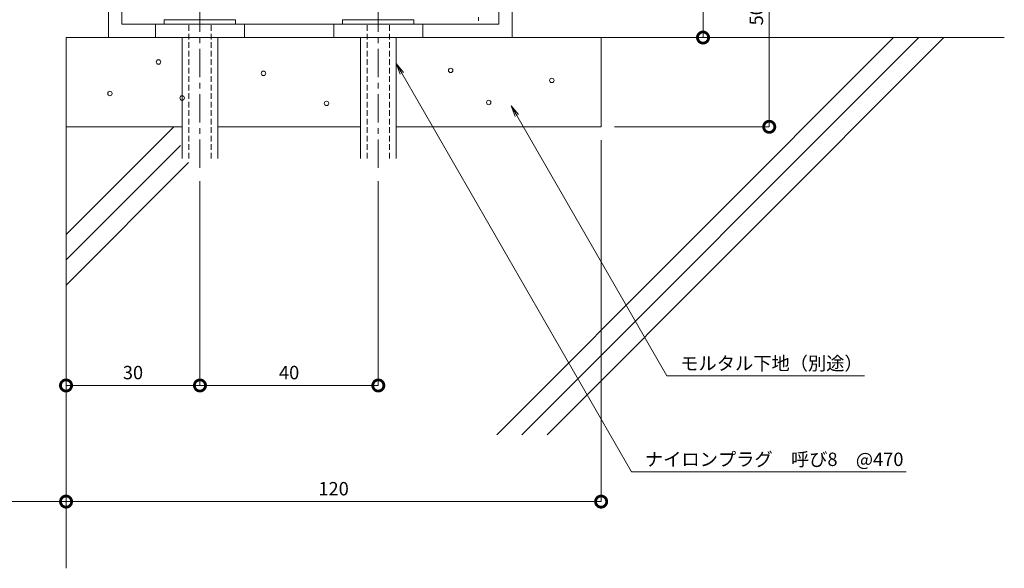
# Model space of a CAD drawing. Units: millimetres. Extents: x 3381 to 3847, y 533 to 825.
# Drawn here: x 3610 to 3830, y 533 to 656 of the extents above; entities that cross this region are included whole.
import ezdxf
from ezdxf import colors
from ezdxf.entities.mleader import LeaderData, LeaderLine
from ezdxf.math import Vec2, Vec3

# ---------------------------------------------------------------- set-up
doc = ezdxf.new("R2010")
doc.units = ezdxf.units.MM
doc.header["$LTSCALE"] = 0.2
doc.header["$PDMODE"] = 67
doc.linetypes.add('CENTER', pattern=[50.8, 31.75, -6.35, 6.35, -6.35])
doc.linetypes.add('HIDDEN', pattern=[9.525, 6.35, -3.175])
for name, color, linetype, lineweight in [('(KE)ねじ・ボルトナット・アンカーボルト', 2, 'Continuous', 13), ('(KE)フレーム(シート受・位置決め)', 2, 'Continuous', 13), ('(KE)モルタル', 6, 'Continuous', 13), ('(KE)寸法', 7, 'Continuous', 9), ('(KE)文字', 7, 'Continuous', 13), ('(KE)躯体', 6, 'Continuous', 13)]:
    doc.layers.add(name, color=color, linetype=linetype, lineweight=lineweight)
doc.styles.add('(K)文字_異尺度_H3.0-1.0', font='txt', dxfattribs={"height": 3})
doc.dimstyles.new('kaneso異尺度対応_H3.0(S5.0)', dxfattribs={"dimscale": 6, "dimtxt": 3, "dimasz": 5, "dimexe": 0, "dimexo": 3, "dimgap": 1, "dimtad": 1, "dimdec": 1, "dimdsep": 46, "dimtxsty": '(K)文字_異尺度_H3.0-1.0', "dimblk": 'DOTSMALL', "dimcen": 0, "dimclrt": 2, "dimadec": 0, "dimazin": 0, "dimtfac": 1, "dimtdec": 1, "dimtmove": 1, "dimatfit": 3, "dimldrblk": 'DOTSMALL', "dimfxl": 1, "dimtfill": 1, "dimlwd": 9, "dimlwe": 9, "dimarcsym": 0})

# ---------------------------------------------------------------- blocks, each defined once
blk = doc.blocks.new('_DotSmall')
at = {"color": 0, "linetype": 'ByBlock', "const_width": 0.5}
blk.add_lwpolyline([(-0.0625, 0, 1), (0.0625, 0, 1)], format="xyb", close=True, dxfattribs=at)
blk = doc.blocks.new('*D14')
at = {"layer": '(KE)寸法', "color": 0, "lineweight": 9, "transparency": 16777216}
for p, q in [((3722.06, 681.67), (3762.88, 681.67)), ((3762.88, 681.67), (3762.88, 651.66)), ((3745.43, 651.66), (3762.88, 651.66))]:
    blk.add_line(p, q, dxfattribs=at)
at = {"layer": 'Defpoints', "color": 0, "transparency": 16777216}
for p in [(3719.06, 681.67), (3742.43, 651.66), (3762.88, 651.66)]:
    blk.add_point(p, dxfattribs=at)
at = {"layer": '(KE)寸法', "color": 0, "lineweight": 9, "transparency": 16777216, "xscale": 5, "yscale": 5, "zscale": 5}
for p, rotation in [((3762.88, 681.67), 90), ((3762.88, 651.66), 270)]:
    blk.add_blockref('_DotSmall', p, dxfattribs=dict(at, rotation=rotation))
at = {"layer": '(KE)寸法', "color": 2, "transparency": 16777216, "insert": (3760.38, 666.66), "char_height": 3, "attachment_point": 5, "rotation": 90, "style": '(K)文字_異尺度_H3.0-1.0', "bg_fill": 3, "box_fill_scale": 1.1, "bg_fill_color": 256, "bg_fill_true_color": 13158600, "bg_fill_transparency": 0}
blk.add_mtext('30', dxfattribs=at)
blk = doc.blocks.new('*D15')
at = {"layer": '(KE)寸法', "color": 0, "lineweight": 9, "transparency": 16777216}
for p, q in [((3722.06, 681.67), (3777.73, 681.67)), ((3777.73, 681.67), (3777.73, 631.66)), ((3743.03, 631.66), (3777.73, 631.66))]:
    blk.add_line(p, q, dxfattribs=at)
at = {"layer": 'Defpoints', "color": 0, "transparency": 16777216}
for p in [(3719.06, 681.67), (3740.03, 631.66), (3777.73, 631.66)]:
    blk.add_point(p, dxfattribs=at)
at = {"layer": '(KE)寸法', "color": 0, "lineweight": 9, "transparency": 16777216, "xscale": 5, "yscale": 5, "zscale": 5}
for p, rotation in [((3777.73, 681.67), 90), ((3777.73, 631.66), 270)]:
    blk.add_blockref('_DotSmall', p, dxfattribs=dict(at, rotation=rotation))
at = {"layer": '(KE)寸法', "color": 2, "transparency": 16777216, "insert": (3775.23, 656.66), "char_height": 3, "attachment_point": 5, "rotation": 90, "style": '(K)文字_異尺度_H3.0-1.0', "bg_fill": 3, "box_fill_scale": 1.1, "bg_fill_color": 256, "bg_fill_true_color": 13158600, "bg_fill_transparency": 0}
blk.add_mtext('50', dxfattribs=at)
blk = doc.blocks.new('*D16')
at = {"layer": '(KE)寸法', "color": 0, "lineweight": 9, "transparency": 16777216}
for p, q in [((3620.03, 628.66), (3620.03, 573.7)), ((3650.06, 619.47), (3650.06, 573.7)), ((3620.03, 573.7), (3650.06, 573.7))]:
    blk.add_line(p, q, dxfattribs=at)
at = {"layer": 'Defpoints', "color": 0, "transparency": 16777216}
for p in [(3620.03, 631.66), (3650.06, 622.47), (3650.06, 573.7)]:
    blk.add_point(p, dxfattribs=at)
at = {"layer": '(KE)寸法', "color": 0, "lineweight": 9, "transparency": 16777216, "xscale": 5, "yscale": 5, "zscale": 5, "rotation": 180}
blk.add_blockref('_DotSmall', (3620.03, 573.7), dxfattribs=at)
at = {"layer": '(KE)寸法', "color": 0, "lineweight": 9, "transparency": 16777216, "xscale": 5, "yscale": 5, "zscale": 5}
blk.add_blockref('_DotSmall', (3650.06, 573.7), dxfattribs=at)
at = {"layer": '(KE)寸法', "color": 2, "transparency": 16777216, "insert": (3635.04, 576.2), "char_height": 3, "attachment_point": 5, "style": '(K)文字_異尺度_H3.0-1.0', "bg_fill": 3, "box_fill_scale": 1.1, "bg_fill_color": 256, "bg_fill_true_color": 13158600, "bg_fill_transparency": 0}
blk.add_mtext('30', dxfattribs=at)
blk = doc.blocks.new('*D17')
at = {"layer": '(KE)寸法', "color": 0, "lineweight": 9, "transparency": 16777216}
for p, q in [((3620.03, 602.27), (3620.03, 547.68)), ((3470.02, 593.03), (3470.02, 547.68)), ((3470.02, 547.68), (3620.03, 547.68))]:
    blk.add_line(p, q, dxfattribs=at)
at = {"layer": 'Defpoints', "color": 0, "transparency": 16777216}
for p in [(3620.03, 605.27), (3470.02, 596.03), (3620.03, 547.68)]:
    blk.add_point(p, dxfattribs=at)
at = {"layer": '(KE)寸法', "color": 0, "lineweight": 9, "transparency": 16777216, "xscale": 5, "yscale": 5, "zscale": 5, "rotation": 180}
blk.add_blockref('_DotSmall', (3470.02, 547.68), dxfattribs=at)
at = {"layer": '(KE)寸法', "color": 0, "lineweight": 9, "transparency": 16777216, "xscale": 5, "yscale": 5, "zscale": 5}
blk.add_blockref('_DotSmall', (3620.03, 547.68), dxfattribs=at)
at = {"layer": '(KE)寸法', "color": 2, "transparency": 16777216, "insert": (3545.02, 550.18), "char_height": 3, "attachment_point": 5, "style": '(K)文字_異尺度_H3.0-1.0', "bg_fill": 3, "box_fill_scale": 1.1, "bg_fill_color": 256, "bg_fill_true_color": 13158600, "bg_fill_transparency": 0}
blk.add_mtext('150', dxfattribs=at)
blk = doc.blocks.new('*D18')
at = {"layer": '(KE)寸法', "color": 0, "lineweight": 9, "transparency": 16777216}
for p, q in [((3740.03, 628.66), (3740.03, 547.68)), ((3620.03, 602.27), (3620.03, 547.68)), ((3620.03, 547.68), (3740.03, 547.68))]:
    blk.add_line(p, q, dxfattribs=at)
at = {"layer": 'Defpoints', "color": 0, "transparency": 16777216}
for p in [(3740.03, 631.66), (3620.03, 605.27), (3740.03, 547.68)]:
    blk.add_point(p, dxfattribs=at)
at = {"layer": '(KE)寸法', "color": 0, "lineweight": 9, "transparency": 16777216, "xscale": 5, "yscale": 5, "zscale": 5, "rotation": 180}
blk.add_blockref('_DotSmall', (3620.03, 547.68), dxfattribs=at)
at = {"layer": '(KE)寸法', "color": 0, "lineweight": 9, "transparency": 16777216, "xscale": 5, "yscale": 5, "zscale": 5}
blk.add_blockref('_DotSmall', (3740.03, 547.68), dxfattribs=at)
at = {"layer": '(KE)寸法', "color": 2, "transparency": 16777216, "insert": (3680.03, 550.18), "char_height": 3, "attachment_point": 5, "style": '(K)文字_異尺度_H3.0-1.0', "bg_fill": 3, "box_fill_scale": 1.1, "bg_fill_color": 256, "bg_fill_true_color": 13158600, "bg_fill_transparency": 0}
blk.add_mtext('120', dxfattribs=at)
blk = doc.blocks.new('_Open')
at = {"color": 0, "linetype": 'ByBlock', "lineweight": -2}
for p, q in [((-1, 0.167), (0, 0)), ((-1, -0.167), (0, 0)), ((0, 0), (-1, 0))]:
    blk.add_line(p, q, dxfattribs=at)
blk = doc.blocks.new('*D22')
at = {"layer": '(KE)寸法', "color": 0, "lineweight": 9, "transparency": 16777216}
for p, q in [((3650.06, 619.47), (3650.06, 573.7)), ((3690.06, 619.47), (3690.06, 573.7)), ((3650.06, 573.7), (3690.06, 573.7))]:
    blk.add_line(p, q, dxfattribs=at)
at = {"layer": 'Defpoints', "color": 0, "transparency": 16777216}
for p in [(3650.06, 622.47), (3690.06, 622.47), (3690.06, 573.7)]:
    blk.add_point(p, dxfattribs=at)
at = {"layer": '(KE)寸法', "color": 0, "lineweight": 9, "transparency": 16777216, "xscale": 5, "yscale": 5, "zscale": 5, "rotation": 180}
blk.add_blockref('_DotSmall', (3650.06, 573.7), dxfattribs=at)
at = {"layer": '(KE)寸法', "color": 0, "lineweight": 9, "transparency": 16777216, "xscale": 5, "yscale": 5, "zscale": 5}
blk.add_blockref('_DotSmall', (3690.06, 573.7), dxfattribs=at)
at = {"layer": '(KE)寸法', "color": 2, "transparency": 16777216, "insert": (3670.06, 576.2), "char_height": 3, "attachment_point": 5, "style": '(K)文字_異尺度_H3.0-1.0', "bg_fill": 3, "box_fill_scale": 1.1, "bg_fill_color": 256, "bg_fill_true_color": 13158600, "bg_fill_transparency": 0}
blk.add_mtext('40', dxfattribs=at)

msp = doc.modelspace()

# ---------------------------------------------------------------- linework, layer by layer
at = {"layer": '(KE)ねじ・ボルトナット・アンカーボルト', "linetype": 'CENTER'}
for p, q in [((3712.56, 684.14), (3712.56, 655.44)), ((3650.06, 622.47), (3650.06, 662.15)), ((3690.06, 622.47), (3690.06, 662.15))]:
    msp.add_line(p, q, dxfattribs=at)
at = {"layer": '(KE)ねじ・ボルトナット・アンカーボルト'}
for p, q in [((3642.06, 655.66), (3658.06, 655.66)), ((3642.06, 654.66), (3642.06, 655.66)), ((3658.06, 655.66), (3658.06, 654.66)), ((3682.06, 655.66), (3698.06, 655.66)), ((3682.06, 654.66), (3682.06, 655.66)), ((3698.06, 655.66), (3698.06, 654.66)), ((3646.06, 624.58), (3646.06, 651.66)), ((3654.06, 624.58), (3654.06, 651.66)), ((3686.06, 624.58), (3686.06, 651.66)), ((3694.06, 624.58), (3694.06, 651.66))]:
    msp.add_line(p, q, dxfattribs=at)
at = {"layer": '(KE)ねじ・ボルトナット・アンカーボルト', "linetype": 'HIDDEN'}
for p, q in [((3647.56, 624.58), (3647.56, 654.66)), ((3652.56, 624.58), (3652.56, 654.66)), ((3687.56, 624.58), (3687.56, 654.66)), ((3692.56, 624.58), (3692.56, 654.66))]:
    msp.add_line(p, q, dxfattribs=at)
at = {"layer": '(KE)フレーム(シート受・位置決め)'}
for p, q in [((3632.52, 670.15), (3632.52, 654.65)), ((3720.06, 668.18), (3720.06, 651.66)), ((3717.06, 654.66), (3717.06, 665.16)), ((3629.56, 651.66), (3629.56, 661.66)), ((3632.56, 654.66), (3717.06, 654.66)), ((3640.06, 651.66), (3640.06, 654.66)), ((3660.06, 651.66), (3660.06, 654.66)), ((3680.06, 651.66), (3680.06, 654.66)), ((3700.06, 651.66), (3700.06, 654.66))]:
    msp.add_line(p, q, dxfattribs=at)
at = {"layer": '(KE)モルタル'}
for centre in [(3640.77, 646.17), (3664.3, 643.63), (3629.87, 639.12), (3646.06, 638.12), (3678.45, 636.9)]:
    msp.add_circle(centre, 0.5, dxfattribs=at)
at = {"layer": '(KE)躯体'}
for p, q in [((3620.03, 651.66), (3620.03, 532.74)), ((3620.03, 651.66), (3830.45, 651.66)), ((3716.61, 562.66), (3805.6, 651.65)), ((3722.27, 562.66), (3811.26, 651.65)), ((3727.92, 562.66), (3816.92, 651.66)), ((3740.03, 651.66), (3740.03, 631.66)), ((3646.06, 631.66), (3620.03, 631.66)), ((3620.04, 607.51), (3644.18, 631.65)), ((3686.06, 631.66), (3654.06, 631.66)), ((3740.03, 631.66), (3694.06, 631.66)), ((3620.04, 601.85), (3645.68, 627.49)), ((3620.04, 596.2), (3647.52, 623.67))]:
    msp.add_line(p, q, dxfattribs=at)

# ---------------------------------------------------------------- next in the draw order: dimensions: what is measured, and where the dimension line sits
at = {"layer": '(KE)寸法'}
dim = msp.add_linear_dim(base=(3762.88, 651.66), p1=(3719.06, 681.67), p2=(3742.43, 651.66), angle=90, dimstyle='kaneso異尺度対応_H3.0(S5.0)', dxfattribs=at)
dim.commit()
dim.dimension.update_dxf_attribs({"geometry": '*D14', "text_midpoint": (3760.38, 666.66)})
dim = msp.add_linear_dim(base=(3650.06, 573.7), p1=(3620.03, 631.66), p2=(3650.06, 622.47), dimstyle='kaneso異尺度対応_H3.0(S5.0)', dxfattribs=at)
dim.commit()
dim.dimension.update_dxf_attribs({"geometry": '*D16', "text_midpoint": (3635.04, 576.2)})

# ---------------------------------------------------------------- next in the draw order: dimensions: what is measured, and where the dimension line sits
dim = msp.add_linear_dim(base=(3777.73, 631.66), p1=(3719.06, 681.67), p2=(3740.03, 631.66), angle=90, dimstyle='kaneso異尺度対応_H3.0(S5.0)', dxfattribs=at)
dim.commit()
dim.dimension.update_dxf_attribs({"geometry": '*D15', "text_midpoint": (3775.23, 656.66)})
dim = msp.add_linear_dim(base=(3620.03, 547.68), p1=(3470.02, 596.03), p2=(3620.03, 605.27), dimstyle='kaneso異尺度対応_H3.0(S5.0)', dxfattribs=at)
dim.commit()
dim.dimension.update_dxf_attribs({"geometry": '*D17', "text_midpoint": (3545.02, 550.18)})

# ---------------------------------------------------------------- next in the draw order: dimensions: what is measured, and where the dimension line sits
dim = msp.add_linear_dim(base=(3740.03, 547.68), p1=(3620.03, 605.27), p2=(3740.03, 631.66), dimstyle='kaneso異尺度対応_H3.0(S5.0)', dxfattribs=at)
dim.commit()
dim.dimension.update_dxf_attribs({"geometry": '*D18', "text_midpoint": (3680.03, 550.18)})

# ---------------------------------------------------------------- next in the draw order: dimensions: what is measured, and where the dimension line sits
dim = msp.add_linear_dim(base=(3690.06, 573.7), p1=(3650.06, 622.47), p2=(3690.06, 622.47), dimstyle='kaneso異尺度対応_H3.0(S5.0)', dxfattribs=at)
dim.commit()
dim.dimension.update_dxf_attribs({"geometry": '*D22', "text_midpoint": (3670.06, 576.2)})

# ---------------------------------------------------------------- next in the draw order: leaders
at = {"layer": '(KE)文字'}
ml = msp.add_multileader_mtext('Standard', dxfattribs=at)
ml.set_content('ナイロンプラグ\u3000呼び8\u3000@470', color=256, style='(K)文字_異尺度_H3.0-1.0')
ml.set_leader_properties(linetype='ByLayer', lineweight=9)
ml.set_arrow_properties(name='OPEN')
ml.build(insert=Vec2(0, 0))
ml.multileader.update_dxf_attribs({"has_dogleg": 0, "text_left_attachment_type": 5, "text_right_attachment_type": 5, "arrow_head_size": 2.5})
ctx = ml.context
ctx.base_point, ctx.char_height, ctx.arrow_head_size, ctx.landing_gap_size, ctx.plane_origin = Vec3(3746.85, 554.38), 3, 2.5, 3, Vec3(3691.68, 649.93)
ctx.left_attachment, ctx.right_attachment = 5, 5
notes = []
notes.append((ctx, [(0, (1, 1, 0), (3738.85, 554.38), (1, 0), 8, [(0, [(3694.06, 645.81)], 0, [])])]))
ctx.mtext.insert, ctx.mtext.line_spacing_style, ctx.mtext.flow_direction = Vec3(3749.85, 558.66), 2, 5
ctx.mtext.has_bg_fill, ctx.mtext.bg_color, ctx.mtext.bg_scale_factor, ctx.mtext.bg_transparency, ctx.mtext.use_window_bg_color = 1, -1027028792, 1.5, 0, 1
for ctx, leaders in notes:
    for number, flags, end, landing, length, lines in leaders:
        leader = LeaderData()
        leader.index, (leader.has_last_leader_line, leader.has_dogleg_vector, leader.attachment_direction) = number, flags
        leader.last_leader_point, leader.dogleg_vector, leader.dogleg_length = Vec3(end), Vec3(landing), length
        for number, points, colour, breaks in lines:
            line = LeaderLine()
            line.index, line.vertices, line.color, line.breaks = number, Vec3.list(points), colors.encode_raw_color(colour), breaks
            leader.lines.append(line)
        ctx.leaders.append(leader)

# ---------------------------------------------------------------- next in the draw order: linework, layer by layer
at = {"layer": '(KE)モルタル'}
for centre in [(3706.29, 644.3), (3728.97, 642.06), (3714.82, 637.12)]:
    msp.add_circle(centre, 0.5, dxfattribs=at)

# ---------------------------------------------------------------- next in the draw order: leaders
at = {"layer": '(KE)文字'}
ml = msp.add_multileader_mtext('Standard', dxfattribs=at)
ml.set_content('モルタル下地（別途）', color=256, style='(K)文字_異尺度_H3.0-1.0')
ml.set_leader_properties(linetype='ByLayer', lineweight=9)
ml.set_arrow_properties(name='OPEN')
ml.build(insert=Vec2(0, 0))
ml.multileader.update_dxf_attribs({"has_dogleg": 0, "text_left_attachment_type": 5, "text_right_attachment_type": 5, "arrow_head_size": 2.5})
ctx = ml.context
ctx.base_point, ctx.char_height, ctx.arrow_head_size, ctx.landing_gap_size, ctx.plane_origin = Vec3(3754.77, 575.86), 3, 2.5, 3, Vec3(3726.5, 624.83)
ctx.left_attachment, ctx.right_attachment = 5, 5
notes = []
notes.append((ctx, [(0, (1, 1, 0), (3746.77, 575.86), (1, 0), 8, [(0, [(3719.85, 636.34)], 0, [])])]))
ctx.mtext.insert, ctx.mtext.line_spacing_style, ctx.mtext.flow_direction = Vec3(3757.77, 580.15), 2, 5
ctx.mtext.has_bg_fill, ctx.mtext.bg_color, ctx.mtext.bg_scale_factor, ctx.mtext.bg_transparency, ctx.mtext.use_window_bg_color = 1, -1027028792, 1.5, 0, 1
for ctx, leaders in notes:
    for number, flags, end, landing, length, lines in leaders:
        leader = LeaderData()
        leader.index, (leader.has_last_leader_line, leader.has_dogleg_vector, leader.attachment_direction) = number, flags
        leader.last_leader_point, leader.dogleg_vector, leader.dogleg_length = Vec3(end), Vec3(landing), length
        for number, points, colour, breaks in lines:
            line = LeaderLine()
            line.index, line.vertices, line.color, line.breaks = number, Vec3.list(points), colors.encode_raw_color(colour), breaks
            leader.lines.append(line)
        ctx.leaders.append(leader)

doc.saveas('drawing.dxf')
